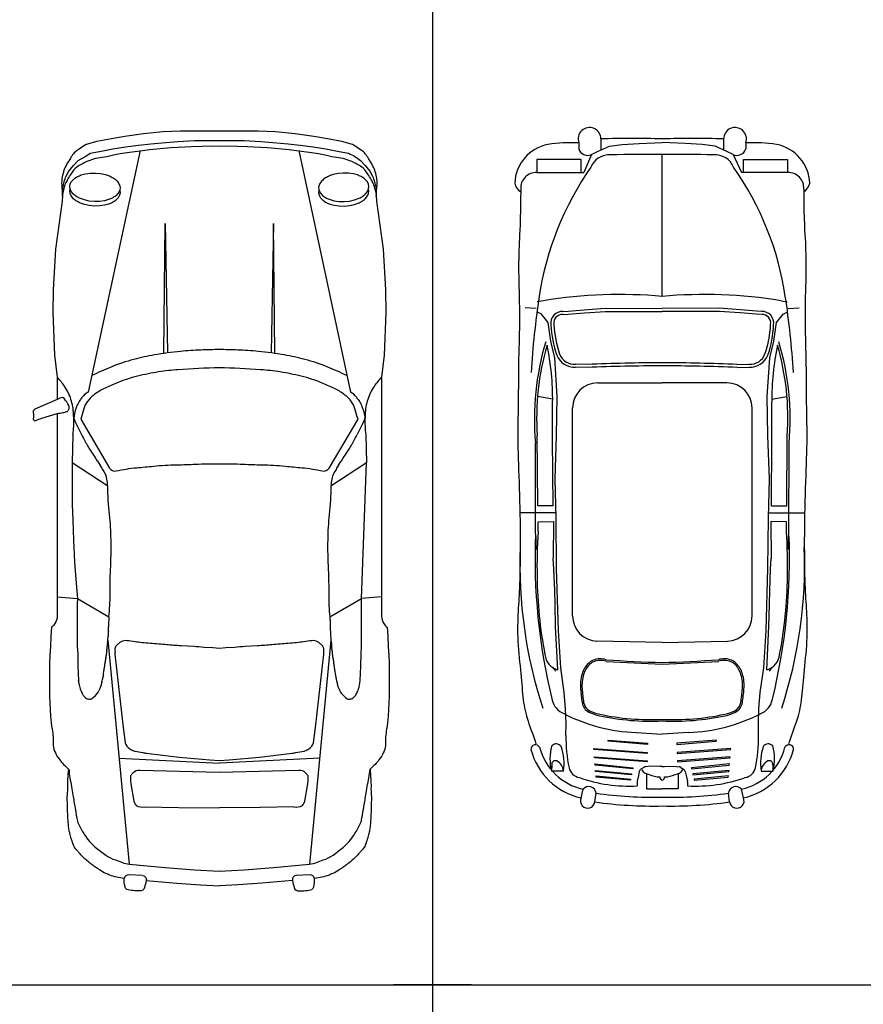
# Model space of a CAD drawing. Units: millimetres. Extents: x -717240 to 235442, y -538921 to 286271.
# Drawn here: x -333216 to -328881, y 12527 to 17584 of the extents above; entities that cross this region are included whole.
import ezdxf

# ---------------------------------------------------------------- set-up
doc = ezdxf.new("R2010")
doc.units = ezdxf.units.MM
doc.layers.get('0').update_dxf_attribs({"color": 1})
doc.layers.add('Aparcamientos', color=1, linetype='Continuous')
doc.layers.add('Vehiculos', color=7, linetype='Continuous')

# ---------------------------------------------------------------- blocks, each defined once
blk = doc.blocks.new('0S12D')
at = {"color": 0, "linetype": 'ByBlock'}
for p, q in [((-0.3675, 2.0601), (-0.6339, 0.8193)), ((0.4479, 2.0601), (0.7142, 0.8193)), ((-0.2445, 1.0196), (-0.2376, 1.6852)), ((-0.2376, 1.6852), (-0.2258, 1.0222)), ((0.3179, 1.6852), (0.3061, 1.0222)), ((0.3248, 1.0196), (0.3179, 1.6852)), ((-0.712, 0.6024), (-0.7153, 0.4566)), ((-0.56, 0.4228), (-0.5527, 0.4116)), ((-0.5527, 0.4116), (-0.5465, 0.3989)), ((0.6331, 0.4116), (0.6268, 0.3989)), ((0.6403, 0.4228), (0.6331, 0.4116)), ((-0.5465, 0.3989), (-0.5416, 0.3875)), ((0.6268, 0.3989), (0.622, 0.3875)), ((-0.7933, -0.2318), (-0.6894, -0.2413)), ((-0.6894, -0.2413), (-0.6909, -0.27)), ((0.6081, -0.3349), (0.7697, -0.2413)), ((0.8737, -0.2318), (0.7697, -0.2413)), ((-0.6909, -0.27), (-0.6909, -0.3404)), ((-0.6909, -0.3404), (-0.6909, -0.4179)), ((-0.6909, -0.4179), (-0.6898, -0.4878)), ((-0.5332, -0.4541), (-0.4233, -1.6043)), ((0.6136, -0.4541), (0.5037, -1.6043)), ((-0.6898, -0.4878), (-0.6877, -0.525)), ((-0.6877, -0.525), (-0.6867, -0.5878)), ((-0.6867, -0.5878), (-0.6846, -0.6252)), ((-0.6846, -0.6252), (-0.6836, -0.6598)), ((-0.4753, -1.0607), (0.0402, -1.0865)), ((0.5556, -1.0607), (0.0402, -1.0865)), ((-0.3431, -1.3107), (-0.1699, -1.3136)), ((-0.1699, -1.3136), (0.0402, -1.3152)), ((0.2503, -1.3136), (0.0402, -1.3152)), ((0.4234, -1.3107), (0.2503, -1.3136)), ((-0.355, -1.6631), (-0.4244, -1.6598)), ((-0.3353, -1.6895), (-0.1777, -1.7035)), ((-0.1777, -1.7035), (-0.0565, -1.7117)), ((-0.0565, -1.7117), (0.0402, -1.7165)), ((0.1369, -1.7117), (0.0402, -1.7165)), ((0.2581, -1.7035), (0.1369, -1.7117)), ((0.4157, -1.6895), (0.2581, -1.7035))]:
    blk.add_line(p, q, dxfattribs=at)
for points in [[(-0.4425, 2.0785), (-0.3746, 2.0877), (-0.3127, 2.0948), (-0.2346, 2.1019), (-0.1727, 2.1069), (-0.0872, 2.112), (-0.0179, 2.112), (0.0402, 2.1119), (0.0983, 2.112), (0.1676, 2.112), (0.2531, 2.1069), (0.315, 2.1019), (0.3931, 2.0948), (0.455, 2.0877), (0.5228, 2.0785), (0.5877, 2.0694), (0.6555, 2.0552), (0.7041, 2.046, -0.076061), (0.766, 2.0085), (0.7896, 1.9841), (0.8132, 1.9536), (0.8265, 1.9282), (0.83, 1.9222), (0.8324, 1.9147), (0.836, 1.9069), (0.8378, 1.8994), (0.8396, 1.8908, 0.024992), (0.8426, 1.8788, -0.055838), (0.8456, 1.8627, -0.037237), (0.8456, 1.8259, 0.010303), (0.8504, 1.8821, 0.069994), (0.8471, 1.9252, 0.094971), (0.8235, 1.9912), (0.8058, 2.0196, 0.128179), (0.769, 2.0623), (0.7557, 2.0714), (0.741, 2.0805), (0.7248, 2.0907), (0.6702, 2.1069), (0.5951, 2.1212), (0.5258, 2.1323), (0.43, 2.1466), (0.3283, 2.1567), (0.2398, 2.16), (0.0402, 2.16), (-0.1594, 2.16), (-0.2479, 2.1567), (-0.3496, 2.1466), (-0.4454, 2.1323), (-0.5147, 2.1212), (-0.5899, 2.1069), (-0.6444, 2.0907), (-0.6606, 2.0805), (-0.6753, 2.0714), (-0.6886, 2.0623, 0.128179), (-0.7255, 2.0196), (-0.7432, 1.9912, 0.094971), (-0.7667, 1.9252, 0.069994), (-0.77, 1.8821, 0.010303), (-0.7652, 1.8259, -0.037237), (-0.7652, 1.8627, -0.055838), (-0.7622, 1.8788, 0.024992), (-0.7592, 1.8908), (-0.7574, 1.8994), (-0.7556, 1.9069), (-0.752, 1.9147), (-0.7496, 1.9222), (-0.7461, 1.9282), (-0.7328, 1.9536), (-0.7093, 1.9841), (-0.6857, 2.0085), (-0.6503, 2.0288), (-0.6238, 2.046), (-0.5751, 2.0552), (-0.5073, 2.0694)], [(-0.5964, 1.9446), (-0.5703, 1.9422), (-0.5447, 1.9367), (-0.5246, 1.9296, -0.035612), (-0.5058, 1.9198, -0.053048), (-0.4863, 1.9047), (-0.4756, 1.8908), (-0.471, 1.8789), (-0.4699, 1.8667), (-0.4726, 1.8539), (-0.4792, 1.8416), (-0.4916, 1.8284, -0.053048), (-0.5097, 1.8165, -0.035612), (-0.5292, 1.8081), (-0.5497, 1.8025), (-0.5756, 1.799), (-0.6018, 1.7984), (-0.6279, 1.8009), (-0.6535, 1.8064), (-0.6735, 1.8134, -0.035612), (-0.6923, 1.8232, -0.053048), (-0.7092, 1.8363), (-0.7208, 1.8506), (-0.7267, 1.8636), (-0.7282, 1.8763), (-0.7257, 1.8889), (-0.7189, 1.9015), (-0.7062, 1.9149, -0.053048), (-0.6885, 1.9266, -0.035612), (-0.669, 1.935), (-0.6485, 1.9406), (-0.6226, 1.9441)], [(0.6767, 1.9446), (0.6506, 1.9422), (0.625, 1.9367), (0.605, 1.9296, 0.035612), (0.5862, 1.9198, 0.053048), (0.5667, 1.9047), (0.5559, 1.8908), (0.5513, 1.8789), (0.5503, 1.8667), (0.553, 1.8539), (0.5596, 1.8416), (0.572, 1.8284, 0.053048), (0.5901, 1.8165, 0.035612), (0.6095, 1.8081), (0.63, 1.8025), (0.656, 1.799), (0.6822, 1.7984), (0.7083, 1.8009), (0.7338, 1.8064), (0.7539, 1.8134, 0.035612), (0.7727, 1.8232, 0.053048), (0.7895, 1.8363), (0.8012, 1.8506), (0.807, 1.8636), (0.8086, 1.8763), (0.8061, 1.8889), (0.7993, 1.9015), (0.7866, 1.9149, 0.053048), (0.7688, 1.9266, 0.035612), (0.7494, 1.935), (0.7289, 1.9406), (0.7029, 1.9441)], [(0.0402, 0.9442, 0.014918), (-0.1714, 0.9346, 0.019606), (-0.2721, 0.923, 0.021498), (-0.3797, 0.9016, 0.041408), (-0.4927, 0.8639, 0.010479), (-0.5549, 0.8357, 0.054559), (-0.6052, 0.8044, 0.068511), (-0.6388, 0.7697, 0.099189), (-0.658, 0.7282, -0.026704), (-0.6724, 0.6803), (-0.5238, 0.4294, 0.323311), (-0.4903, 0.4148, -0.03065), (-0.3846, 0.4311, 0.001086), (-0.2983, 0.4393, -0.019868), (-0.1784, 0.4461, 0.009294), (-0.0826, 0.4495, -0.022865), (0.0402, 0.4505, -0.022865), (0.163, 0.4495, 0.009294), (0.2587, 0.4461, -0.019868), (0.3787, 0.4393, 0.001086), (0.465, 0.4311, -0.03065), (0.5706, 0.4148, 0.323311), (0.6042, 0.4294), (0.7527, 0.6803, -0.026704), (0.7384, 0.7282, 0.099189), (0.7192, 0.7697, 0.068511), (0.6856, 0.8044, 0.054559), (0.6353, 0.8357, 0.010479), (0.5731, 0.8639, 0.041408), (0.4601, 0.9016, 0.021498), (0.3525, 0.923, 0.019606), (0.2518, 0.9346, 0.014918)], [(-0.5243, 0.1914, -0.024218), (-0.5332, 0.3366), (-0.7153, 0.4566), (-0.7158, 0.2417), (-0.7127, 0.1623), (-0.7096, 0.0585), (-0.7037, -0.0536), (-0.6974, -0.1416), (-0.6894, -0.2413), (-0.5277, -0.3349, 0.031825), (-0.5215, -0.2189, -0.014699), (-0.5191, -0.0925, 0.015269), (-0.5163, 0.0611, 0.024289)], [(0.2465, -1.0554), (0.4143, -1.0348, 0.019104), (0.4334, -1.032, -0.009159), (0.4732, -1.0255, 0.031826), (0.4796, -1.0234, 0.052632), (0.5005, -1.0124, 0.171331), (0.5239, -0.9811), (0.5344, -0.904), (0.5766, -0.5258, -0.029797), (0.5766, -0.5017, 0.188975), (0.5715, -0.4858, 0.041781), (0.5588, -0.4727, 0.056578), (0.544, -0.4625, 0.157073), (0.5155, -0.4574, 0.002681), (0.4732, -0.4633, -0.012314), (0.4372, -0.4676, -0.004904), (0.3518, -0.4748, 0.00764), (0.3106, -0.4785, -0.019123), (0.2369, -0.4834), (0.172, -0.4864, -0.025492), (0.1189, -0.4915), (0.0732, -0.4935), (0.0402, -0.4966), (0.0071, -0.4935), (-0.0386, -0.4915, -0.025492), (-0.0916, -0.4864), (-0.1565, -0.4834, -0.019123), (-0.2302, -0.4785, 0.00764), (-0.2714, -0.4748, -0.004904), (-0.3568, -0.4676, -0.012314), (-0.3928, -0.4633, 0.002681), (-0.4351, -0.4574, 0.157073), (-0.4636, -0.4625, 0.056578), (-0.4784, -0.4727, 0.041781), (-0.4911, -0.4858, 0.188975), (-0.4963, -0.5017, -0.029797), (-0.4963, -0.5258), (-0.454, -0.904), (-0.4435, -0.9811, 0.171331), (-0.4201, -1.0124, 0.052632), (-0.3992, -1.0234, 0.031826), (-0.3928, -1.0255, -0.009159), (-0.353, -1.032, 0.019104), (-0.3339, -1.0348), (-0.1661, -1.0554), (-0.0096, -1.0693), (0.0402, -1.0734), (0.09, -1.0693)]]:
    blk.add_lwpolyline(points, format="xyb", close=True, dxfattribs=at)
for points in [[(0.8396, 1.8635), (0.8372, 1.8742, -0.057112), (0.8336, 1.8846, 0.074057), (0.8311, 1.8908, -0.020357), (0.8204, 1.9114, 0.060199), (0.8029, 1.9394, 0.09981), (0.7719, 1.9749, 0.075944), (0.7203, 2.0034), (0.6761, 2.0196), (0.6186, 2.0288), (0.5847, 2.0359), (0.5494, 2.043), (0.5022, 2.0501), (0.4477, 2.0572), (0.399, 2.0643), (0.287, 2.0734), (0.1838, 2.0785), (0.1293, 2.0805), (0.0791, 2.0836), (0.0402, 2.0817), (0.0012, 2.0836), (-0.0489, 2.0805), (-0.1034, 2.0785), (-0.2066, 2.0734), (-0.3186, 2.0643), (-0.3673, 2.0572), (-0.4218, 2.0501), (-0.469, 2.043), (-0.5044, 2.0359), (-0.5383, 2.0288), (-0.5958, 2.0196), (-0.64, 2.0034, 0.075944), (-0.6916, 1.9749, 0.09981), (-0.7225, 1.9394)], [(-0.7225, 1.9394, 0.060199), (-0.74, 1.9114, -0.020357), (-0.7508, 1.8908, 0.074057), (-0.7532, 1.8846, -0.057112), (-0.7568, 1.8742), (-0.7592, 1.8635), (-0.7616, 1.8523), (-0.7634, 1.8437), (-0.7651, 1.8289), (-0.7671, 1.8008), (-0.8021, 1.5544), (-0.813, 1.3453), (-0.815, 1.228), (-0.8066, 1.0101), (-0.7933, 0.8959), (-0.7933, 0.782), (-0.9086, 0.7314, 0.26651), (-0.9161, 0.7152, -0.046048), (-0.9161, 0.6826, 0.585653), (-0.903, 0.6736, -0.041042), (-0.8728, 0.6854), (-0.7933, 0.7093, -0.003206), (-0.7635, 0.7146, 0.023233), (-0.7432, 0.7191, 0.172254), (-0.7382, 0.7225, 0.089292), (-0.7317, 0.736, 0.191515), (-0.7334, 0.7511, 0.050928), (-0.7562, 0.7854, 0.355547), (-0.7652, 0.791, 0.091991), (-0.7933, 0.782)], [(-0.4718, 1.8577), (-0.471, 1.8554), (-0.4699, 1.8432), (-0.4726, 1.8304), (-0.4792, 1.8181), (-0.4916, 1.8049, -0.053048), (-0.5097, 1.7929, -0.035612), (-0.5292, 1.7846), (-0.5497, 1.779), (-0.5756, 1.7755), (-0.6018, 1.7749), (-0.6279, 1.7774), (-0.6535, 1.7829), (-0.6735, 1.7899, -0.035612), (-0.6923, 1.7997, -0.053048), (-0.7092, 1.8128), (-0.7208, 1.8271), (-0.7267, 1.8401), (-0.7282, 1.8528), (-0.7262, 1.8627)], [(0.5522, 1.8577), (0.5513, 1.8554), (0.5503, 1.8432), (0.553, 1.8304), (0.5596, 1.8181), (0.572, 1.8049, 0.053048), (0.5901, 1.7929, 0.035612), (0.6095, 1.7846), (0.63, 1.779), (0.656, 1.7755), (0.6822, 1.7749), (0.7083, 1.7774), (0.7338, 1.7829), (0.7539, 1.7899, 0.035612), (0.7727, 1.7997, 0.053048), (0.7895, 1.8128), (0.8012, 1.8271), (0.807, 1.8401), (0.8086, 1.8528), (0.8066, 1.8627)], [(0.8396, 1.8635), (0.842, 1.8523), (0.8438, 1.8437), (0.8454, 1.8289), (0.8475, 1.8008), (0.8825, 1.5544), (0.8934, 1.3453), (0.8954, 1.228), (0.887, 1.0101), (0.8737, 0.8959, 0.015833), (0.8537, 0.8739, 0.030735), (0.835, 0.8491, 0.067689), (0.8028, 0.7823, 0.069337), (0.7892, 0.7062, 0.000298), (0.7885, 0.6853, -0.01679), (0.7487, 0.6012)], [(0.6955, 0.9044, 0.013324), (0.5968, 0.9479, 0.030992), (0.4793, 0.9876, 0.024048), (0.3742, 1.0107, 0.017481), (0.24, 1.0288, 0.017092), (0.1344, 1.0356, 0.000555), (0.0402, 1.0383, 0.000555), (-0.054, 1.0356, 0.017092), (-0.1596, 1.0288, 0.017481), (-0.2938, 1.0107, 0.024048), (-0.399, 0.9876, 0.030992), (-0.5164, 0.9479, 0.013324), (-0.6151, 0.9044)], [(0.8737, 0.8959), (0.8737, -0.3313, 0.158952), (0.8848, -0.3692, 0.068562), (0.9022, -0.3884), (0.9053, -0.4341), (0.9084, -0.4864), (0.9105, -0.5322), (0.9125, -0.5751), (0.9125, -0.6209), (0.9125, -0.7414), (0.9073, -0.8456, -0.032511), (0.8997, -0.9117, 0.05701), (0.8942, -0.9957, -0.118188), (0.8824, -1.0327, -0.074794), (0.8602, -1.0699, -0.019366), (0.8402, -1.0926, -0.012762), (0.8142, -1.1183)], [(0.7443, 0.7928, 0.029294), (0.7562, 0.7769, -0.097394), (0.77, 0.7517, 0.041228), (0.7794, 0.7289, -0.039917), (0.7885, 0.6853, 0.041416), (0.7924, 0.6024), (0.7956, 0.4566), (0.6136, 0.3366, -0.024218), (0.6047, 0.1914, 0.024289), (0.5967, 0.0611, 0.015269), (0.5995, -0.0925, -0.014699), (0.6019, -0.2189, 0.031825), (0.6081, -0.3349, -0.000324), (0.6092, -0.3606, -0.013538), (0.6095, -0.3854, 0.027693), (0.6106, -0.41, -0.020103), (0.6119, -0.4341, 0.035852), (0.6144, -0.4613, -0.036864), (0.6164, -0.4852, 0.046721), (0.6189, -0.5078, -0.050458), (0.6206, -0.5252, 0.063348), (0.623, -0.5446, -0.041553), (0.6268, -0.567, 0.014238), (0.6293, -0.5882, 0.004738), (0.632, -0.6064, 0.001859), (0.6358, -0.6293, -0.0009), (0.6386, -0.6457, 0.029058), (0.6438, -0.6686, -0.030721), (0.648, -0.6872, 0.078523), (0.6518, -0.6989, -0.025161), (0.659, -0.7151, 0.118417), (0.6667, -0.7261), (0.6878, -0.749), (0.6964, -0.7559, 0.264692), (0.7075, -0.7581, 0.113633), (0.7228, -0.7536, 0.059206), (0.7331, -0.7459, 0.087323), (0.7432, -0.7326, 0.022677), (0.7532, -0.7104, 0.067037), (0.7605, -0.6832, -0.009818), (0.764, -0.6598), (0.765, -0.6252), (0.7671, -0.5878), (0.7681, -0.525), (0.7702, -0.4878), (0.7712, -0.4179), (0.7712, -0.3404), (0.7712, -0.27), (0.7697, -0.2413), (0.7956, 0.4566)], [(-0.7933, 0.7093), (-0.7933, -0.3313, -0.158952), (-0.8045, -0.3692, -0.068562), (-0.8218, -0.3884), (-0.8249, -0.4341), (-0.828, -0.4864), (-0.8301, -0.5322), (-0.8322, -0.5751), (-0.8322, -0.6209), (-0.8322, -0.7414), (-0.827, -0.8456, 0.032511), (-0.8193, -0.9117, -0.05701), (-0.8138, -0.9957, 0.118188), (-0.802, -1.0327, 0.074794), (-0.7799, -1.0699, 0.019366), (-0.7598, -1.0926, 0.012762), (-0.7338, -1.1183)], [(-0.3523, -1.6635, -0.41835), (-0.3353, -1.6895, -0.021212), (-0.3448, -1.7256, -0.388855), (-0.369, -1.7415, -0.080664), (-0.4358, -1.7349, -0.158156), (-0.4446, -1.7209, -0.068495), (-0.4494, -1.6784, -0.055667), (-0.5233, -1.6619, 0.029493), (-0.5428, -1.6526, -0.055911), (-0.5758, -1.6349, 0.000971), (-0.5904, -1.6248, -0.016357), (-0.6087, -1.6114, 0.0165), (-0.6246, -1.5997, -0.063106), (-0.6557, -1.5721, 0.002692), (-0.6631, -1.5651, -0.016731), (-0.6716, -1.5567, -0.001315), (-0.679, -1.5488, -0.020474), (-0.6902, -1.5358, -0.060237), (-0.7037, -1.5189, -0.066468), (-0.7134, -1.4972, 0.010072), (-0.7182, -1.4819, -0.006697), (-0.7234, -1.4659, -0.014302), (-0.7269, -1.4535, -0.015553), (-0.7307, -1.4358, -0.017917), (-0.7342, -1.4122, -0.012643), (-0.7366, -1.3836, -0.001214), (-0.7404, -1.3166, 0.044294), (-0.7404, -1.2863, -0.044294), (-0.7404, -1.2483, 0.027399), (-0.739, -1.2073, -0.023961), (-0.738, -1.1687, -0.002142), (-0.7339, -1.1177, 0.010764), (-0.7198, -1.2065, -0.005676), (-0.7124, -1.2501, 0.003101), (-0.7014, -1.3165, 0.004206), (-0.693, -1.3636, 0.007198), (-0.688, -1.3879, 0.025171), (-0.6676, -1.4293, 0.026671), (-0.6519, -1.4542, 0.084163), (-0.5975, -1.5172, 0.015423), (-0.5439, -1.5587, 0.088732), (-0.4933, -1.5832), (-0.4582, -1.5961, 0.099756), (-0.4233, -1.6043), (-0.2377, -1.6231), (-0.0872, -1.6342), (0.0402, -1.6403), (0.1675, -1.6342), (0.3181, -1.6231), (0.5037, -1.6043, 0.099756), (0.5386, -1.5961), (0.5737, -1.5832, 0.088732), (0.6243, -1.5587, 0.015423), (0.6778, -1.5172, 0.084163), (0.7323, -1.4542, 0.026671), (0.748, -1.4293, 0.025171), (0.7684, -1.3879, 0.007198), (0.7733, -1.3636, 0.004206), (0.7818, -1.3165, 0.003101), (0.7927, -1.2501, -0.005676), (0.8001, -1.2065, 0.010764), (0.8143, -1.1177, -0.002142), (0.8183, -1.1687, -0.023961), (0.8194, -1.2073, 0.027399), (0.8208, -1.2483, -0.044294), (0.8208, -1.2863, 0.044294), (0.8208, -1.3166, -0.001214), (0.817, -1.3836, -0.012643), (0.8145, -1.4122, -0.017917), (0.8111, -1.4358, -0.015553), (0.8073, -1.4535, -0.014302), (0.8038, -1.4659, -0.006697), (0.7986, -1.4819, 0.010072), (0.7937, -1.4972, -0.066468), (0.7841, -1.5189, -0.060237), (0.7705, -1.5358, -0.020474), (0.7594, -1.5488, -0.001315), (0.752, -1.5567, -0.016731), (0.7435, -1.5651, 0.002692), (0.7361, -1.5721, -0.063106), (0.705, -1.5997, 0.0165), (0.6891, -1.6114, -0.016357), (0.6708, -1.6248, 0.000971), (0.6562, -1.6349, -0.055911), (0.6232, -1.6526, 0.029493), (0.6036, -1.6619, -0.055667), (0.5297, -1.6784, 0.358934), (0.5048, -1.6598), (0.4354, -1.6631)], [(0.4819, -1.2717), (0.4935, -1.2033, 0.037582), (0.4965, -1.152, 0.027766), (0.4847, -1.1369, 0.272793), (0.4481, -1.1248), (0.0402, -1.1346), (-0.3678, -1.1248, 0.272793), (-0.4043, -1.1369, 0.027766), (-0.4161, -1.152, 0.037582), (-0.4132, -1.2033), (-0.4016, -1.2717)]]:
    blk.add_lwpolyline(points, format="xyb", dxfattribs=at)
blk.add_lwpolyline([(-0.6161, -0.7559), (-0.6117, -0.7526), (-0.6074, -0.749), (-0.5962, -0.7382), (-0.5863, -0.7261)], dxfattribs=at)
for centre, radius, start, end in [((-1.1307, 0.5684), 0.4702, 40.5275, 44.1558), ((-0.9656, 0.7095), 0.253, 33.4859, 40.5275), ((-0.9841, 0.6973), 0.2751, 17.9964, 33.4859), ((-0.6009, 0.7516), 0.0754, 115.9432, 146.8077), ((0.6813, 0.7516), 0.0754, 33.1923, 64.0568), ((-0.9887, 0.6958), 0.28, 2.131, 17.9964), ((-0.6188, 0.7291), 0.0744, 140.0959, 162.3468), ((-0.8061, 0.8858), 0.1699, 320.0959, 326.8077), ((-0.4311, 0.6502), 0.2793, 163.6276, 172.7711), ((-0.8322, 0.7971), 0.1496, 332.9033, 342.3468), ((-1.2096, 0.6673), 0.5018, 352.5762, 2.0626), ((-18.2181, 0.0547), 17.5213, 2.06264, 2.13096), ((0.5635, 1.235), 1.3853, 203.3787, 207.2263), ((0.5132, 1.2092), 1.3288, 207.2263, 209.0933), ((-0.5069, 0.6416), 0.1614, 209.0933, 214.6808), ((0.5873, 0.6416), 0.1614, 325.3192, 330.9067), ((-0.4328, 1.2092), 1.3288, 330.9067, 332.7737), ((-0.8287, 0.4189), 0.23, 27.8614, 34.6808), ((-1.5263, -0.1024), 1.0986, 31.0996, 34.9133), ((1.6066, -0.1024), 1.0986, 145.0867, 148.9004), ((0.9091, 0.4189), 0.23, 145.3192, 152.1386), ((-0.3526, 0.6056), 0.2721, 211.0996, 216.2314), ((0.433, 0.6056), 0.2721, 323.7686, 328.9004), ((-0.6514, 0.3866), 0.0984, 21.5884, 36.2314), ((0.7318, 0.3866), 0.0984, 143.7686, 158.4116), ((-0.5976, 0.3638), 0.0608, 8.4392, 22.9476), ((-1.1398, 0.2833), 0.609, 5.0177, 8.4392), ((1.2202, 0.2833), 0.609, 171.5608, 174.9823), ((0.678, 0.3638), 0.0608, 157.0524, 171.5608), ((19.3124, -1.1752), 19.8579, 177.57479, 177.6491), ((-0.7513, -0.3884), 0.2222, 354.4063, 0.7515), ((-0.0709, -0.3794), 0.4583, 177.6491, 180.7515), ((-0.7222, -0.4308), 0.1906, 350.7998, 359.013), ((-0.2313, -0.4393), 0.3003, 174.4063, 179.013), ((-0.6583, -0.4836), 0.1222, 348.5447, 359.2446), ((-0.3735, -0.4873), 0.1626, 170.7998, 179.2446), ((-0.4099, -0.5787), 0.1371, 165.6001, 175.1179), ((-0.6174, -0.5254), 0.0772, 345.6001, 0.099), ((-0.4533, -0.5251), 0.0869, 168.5447, 180.099), ((-3.6337, -0.1055), 3.1225, 350.3432, 350.7692), ((-1.5069, -0.4511), 0.9678, 350.7692, 351.8551), ((-0.9204, -0.5351), 0.3753, 351.8551, 355.1179), ((-0.7577, -0.6125), 0.2022, 343.8915, 350.5494), ((4.0181, -1.4075), 4.6393, 170.3432, 170.5494), ((-1.2771, -0.7597), 0.6018, 7.3007, 9.5508), ((-0.5755, -0.6698), 0.1055, 187.3007, 202.6414), ((-0.4139, -0.7792), 0.1768, 152.9707, 158.7359), ((-0.6065, -0.681), 0.0394, 332.9707, 350.93), ((-0.4142, -0.7117), 0.1553, 163.8915, 170.93), ((-0.4234, -0.6108), 0.2686, 201.7563, 206.9526), ((-0.6198, -0.7107), 0.0482, 206.9526, 226.9149), ((-0.6155, -0.706), 0.0546, 226.9149, 240.4682), ((-0.6249, -0.7227), 0.0354, 240.4682, 266.3996), ((-0.6235, -0.7473), 0.0114, 251.3135, 310.6165), ((-0.6053, -0.7048), 0.0286, 311.7225, 338.7359), ((-0.3399, -1.2638), 0.0618, 188.998, 220.6463), ((-0.355, -1.2425), 0.0692, 242.6671, 279.926), ((0.4354, -1.2425), 0.0692, 260.074, 297.3329), ((0.4203, -1.2638), 0.0618, 319.3537, 351.002), ((-0.4256, -1.6842), 0.0245, 87.2489, 166.2281), ((0.437, -1.6848), 0.0218, 101.5186, 192.3266), ((0.8463, -1.5954), 0.4408, 192.3266, 197.1873), ((0.3728, -1.6824), 0.157, 345.7652, 1.4386), ((0.446, -1.7204), 0.0214, 194.1804, 279.1757), ((0.4623, -1.5324), 0.2095, 266.4607, 284.9076), ((0.4992, -1.7144), 0.0266, 309.8164, 345.7652)]:
    blk.add_arc(centre, radius, start, end, dxfattribs=at)

msp = doc.modelspace()

# ---------------------------------------------------------------- linework, layer by layer
at = {"layer": 'Aparcamientos'}
for p, q in [((-331094.93613, 22626.47028), (-331094.93613, 12626.47028)), ((-351094.93613, 12626.47028), (-308594.93613, 12626.47028)), ((-330894.93613, 12626.47028), (-331294.93613, 12626.47028)), ((-330894.93613, 12626.47028), (-331294.93613, 12626.47028)), ((-331094.93613, 12626.47028), (-331094.93613, 7626.47028))]:
    msp.add_line(p, q, dxfattribs=at)
at = {"layer": 'Vehiculos'}
for p, q in [((-330343.02367, 16951.72554), (-330343.02367, 16920.17144)), ((-330229.58318, 16971.56694), (-330229.58318, 16914.72974)), ((-330186.00717, 16934.02152), (-330120.11961, 16943.18806)), ((-330120.11961, 16943.18806), (-330033.17419, 16948.13814)), ((-330033.17419, 16948.13814), (-329952.63145, 16951.60641)), ((-329952.63145, 16951.60641), (-329914.26043, 16952.64909)), ((-329875.8894, 16951.60641), (-329914.26043, 16952.64909)), ((-329795.34666, 16948.13814), (-329875.8894, 16951.60641)), ((-329708.40125, 16943.18806), (-329795.34666, 16948.13814)), ((-329642.51368, 16934.02152), (-329708.40125, 16943.18806)), ((-329598.93768, 16971.56694), (-329598.93768, 16914.72974)), ((-329485.49719, 16951.72554), (-329485.49719, 16920.17144)), ((-330278.35582, 16892.21297), (-330317.99837, 16798.66335)), ((-330278.35582, 16892.21297), (-330246.6926, 16906.77311)), ((-330246.6926, 16906.77311), (-330186.00717, 16934.02152)), ((-329914.26043, 16163.02823), (-329914.26043, 16892.20136)), ((-329581.82825, 16906.77311), (-329642.51368, 16934.02152)), ((-329550.16503, 16892.21297), (-329581.82825, 16906.77311)), ((-329550.16503, 16892.21297), (-329506.82673, 16798.66335)), ((-330558.56061, 16866.69099), (-330558.56061, 16798.66335)), ((-330331.67962, 16866.69099), (-330558.56061, 16866.69099)), ((-330331.67962, 16798.66335), (-330331.67962, 16866.69099)), ((-329496.84124, 16798.66335), (-329496.84124, 16866.69099)), ((-329496.84124, 16866.69099), (-329269.96025, 16866.69099)), ((-329269.96025, 16866.69099), (-329269.96025, 16798.66335)), ((-330558.56061, 16798.66335), (-330317.99837, 16798.66335)), ((-329269.96025, 16798.66335), (-329506.82673, 16798.66335)), ((-330524.57766, 16140.87326), (-330556.21057, 16134.5918)), ((-329303.9432, 16140.87326), (-329272.31028, 16134.5918)), ((-330561.60417, 16100.36745), (-330618.41224, 16104.33848)), ((-330424.50423, 16085.37023), (-330398.33248, 16087.72795)), ((-330398.33248, 16087.72795), (-330315.5209, 16094.19839)), ((-330315.5209, 16094.19839), (-330207.49284, 16101.70545)), ((-330314.44574, 16078.72664), (-330206.41768, 16086.2337)), ((-330207.54961, 16086.19649), (-329914.3172, 16085.12317)), ((-330207.49284, 16101.70545), (-329914.26043, 16100.63213)), ((-329621.02801, 16101.70545), (-329914.26043, 16100.63213)), ((-329620.97125, 16086.19649), (-329914.20366, 16085.12317)), ((-329514.07512, 16078.72664), (-329622.10317, 16086.2337)), ((-329512.99996, 16094.19839), (-329621.02801, 16101.70545)), ((-329430.18837, 16087.72795), (-329512.99996, 16094.19839)), ((-329404.01663, 16085.37023), (-329430.18837, 16087.72795)), ((-329266.91669, 16100.36745), (-329210.10862, 16104.33848)), ((-330535.36897, 16071.29566), (-330555.2745, 16081.90516)), ((-330501.27961, 16029.02431), (-330535.36897, 16071.29566)), ((-330423.11271, 16069.92371), (-330396.94096, 16072.28144)), ((-330397.12437, 16072.26601), (-330314.31279, 16078.73645)), ((-329431.39648, 16072.26601), (-329514.20807, 16078.73645)), ((-329405.40815, 16069.92371), (-329431.5799, 16072.28144)), ((-329327.24124, 16029.02431), (-329293.15188, 16071.29566)), ((-329293.15188, 16071.29566), (-329273.24636, 16081.90516)), ((-330487.33269, 15932.63825), (-330501.27961, 16029.02431)), ((-329341.18816, 15932.63825), (-329327.24124, 16029.02431)), ((-330466.57236, 15847.1402), (-330487.33269, 15932.63825)), ((-329361.9485, 15847.1402), (-329341.18816, 15932.63825)), ((-330454.12486, 15649.53261), (-330466.57236, 15847.1402)), ((-329374.39599, 15649.53261), (-329361.9485, 15847.1402)), ((-330298.48407, 15797.74915), (-330359.94819, 15798.6504)), ((-330298.25668, 15813.25654), (-330359.72081, 15814.1578)), ((-329530.26417, 15813.25654), (-329468.80005, 15814.1578)), ((-329530.03679, 15797.74915), (-329468.57266, 15798.6504)), ((-330246.9052, 15718.31201), (-329914.26043, 15718.31201)), ((-329581.61565, 15718.31201), (-329914.26043, 15718.31201)), ((-330477.26188, 15634.75452), (-330555.1454, 15649.21267)), ((-330457.49727, 15447.84352), (-330454.12486, 15649.53261)), ((-329371.02359, 15447.84352), (-329374.39599, 15649.53261)), ((-329351.25898, 15634.75452), (-329273.37545, 15649.21267)), ((-330477.3812, 15428.96164), (-330477.3812, 15620.40355)), ((-330375.4146, 14521.41893), (-330375.4146, 15589.80261)), ((-329453.10625, 14521.41893), (-329453.10625, 15589.80261)), ((-329351.13966, 15428.96164), (-329351.13966, 15620.40355)), ((-330554.02404, 15086.75922), (-330556.41913, 15448.10583)), ((-330474.98611, 15086.75922), (-330477.3812, 15428.96164)), ((-330464.71398, 15223.96629), (-330457.49727, 15447.84352)), ((-329363.80688, 15223.96629), (-329371.02359, 15447.84352)), ((-329353.53474, 15086.75922), (-329351.13966, 15428.96164)), ((-329274.49682, 15086.75922), (-329272.10173, 15448.10583)), ((-330565.44377, 14943.9788), (-330565.99948, 15409.81744)), ((-329263.07708, 14943.9788), (-329262.52137, 15409.81744)), ((-330460.16886, 15026.38762), (-330464.71398, 15223.96629)), ((-329368.35199, 15026.38762), (-329363.80688, 15223.96629)), ((-330474.98611, 15086.75922), (-330554.02404, 15086.75922)), ((-329353.53474, 15086.75922), (-329274.49682, 15086.75922)), ((-330460.73312, 15050.91626), (-330645.56379, 15050.91626)), ((-330457.36173, 14765.21915), (-330460.16886, 15026.38762)), ((-329371.15912, 14765.21915), (-329368.35199, 15026.38762)), ((-329367.78774, 15050.91626), (-329182.95707, 15050.91626)), ((-330552.26876, 15005.76785), (-330472.44791, 15007.62503)), ((-330552.00325, 14954.72495), (-330552.26876, 15005.76785)), ((-330472.44791, 15007.62503), (-330473.96675, 14818.09874)), ((-329356.07295, 15007.62503), (-329354.55411, 14818.09874)), ((-329276.25209, 15005.76785), (-329356.07295, 15007.62503)), ((-329276.5176, 14954.72495), (-329276.25209, 15005.76785)), ((-330562.36862, 14863.44376), (-330562.12344, 14930.4258)), ((-329266.15224, 14863.44376), (-329266.39741, 14930.4258)), ((-330470.542, 14762.63324), (-330473.96675, 14818.09874)), ((-329357.97885, 14762.63324), (-329354.55411, 14818.09874)), ((-330466.79797, 14654.61895), (-330470.542, 14762.63324)), ((-330447.99189, 14446.45144), (-330457.36173, 14765.21915)), ((-329380.52897, 14446.45144), (-329371.15912, 14765.21915)), ((-329361.72288, 14654.61895), (-329357.97885, 14762.63324)), ((-330464.43382, 14580.85381), (-330466.79797, 14654.61895)), ((-329364.08704, 14580.85381), (-329361.72288, 14654.61895)), ((-330462.21429, 14467.57678), (-330464.43382, 14580.85381)), ((-329366.30657, 14467.57678), (-329364.08704, 14580.85381)), ((-330451.36292, 14245.13866), (-330462.21429, 14467.57678)), ((-329377.15794, 14245.13866), (-329366.30657, 14467.57678)), ((-330435.5196, 14255.61731), (-330447.99189, 14446.45144)), ((-329393.00126, 14255.61731), (-329380.52897, 14446.45144)), ((-329914.26043, 14385.85817), (-330249.61766, 14392.93816)), ((-329914.26043, 14385.85817), (-329578.90319, 14392.93816)), ((-330477.65596, 14258.4057), (-330463.05312, 14238.40789)), ((-330417.54903, 14127.60659), (-330435.5196, 14255.61731)), ((-329410.97182, 14127.60659), (-329393.00126, 14255.61731)), ((-329350.8649, 14258.4057), (-329365.46774, 14238.40789)), ((-330411.13001, 14044.38978), (-330417.54903, 14127.60659)), ((-329417.39085, 14044.38978), (-329410.97182, 14127.60659)), ((-330408.71995, 13969.52465), (-330411.13001, 14044.38978)), ((-329419.80091, 13969.52465), (-329417.39085, 14044.38978)), ((-330408.94722, 13907.43455), (-330408.71995, 13969.52465)), ((-329419.57364, 13907.43455), (-329419.80091, 13969.52465)), ((-330048.61975, 13922.80108), (-329914.26043, 13914.22233)), ((-329779.90111, 13922.80108), (-329914.26043, 13914.22233)), ((-330191.83812, 13879.11119), (-330192.90113, 13884.42145)), ((-330192.90113, 13884.42145), (-329989.93804, 13867.42863)), ((-329989.93804, 13862.11838), (-330191.83812, 13879.11119)), ((-329989.93804, 13867.42863), (-329989.93804, 13862.11838)), ((-329635.61973, 13884.42145), (-329838.58281, 13867.42863)), ((-329838.58281, 13862.11838), (-329636.68273, 13879.11119)), ((-329838.58281, 13867.42863), (-329838.58281, 13862.11838)), ((-329636.68273, 13879.11119), (-329635.61973, 13884.42145)), ((-330265.18566, 13835.56711), (-330266.24867, 13840.87736)), ((-330266.24867, 13840.87736), (-329991.00105, 13820.6984)), ((-329991.00105, 13815.38815), (-330265.18566, 13835.56711)), ((-329991.00105, 13820.6984), (-329991.00105, 13815.38815)), ((-329562.27219, 13840.87736), (-329837.5198, 13820.6984)), ((-329837.5198, 13815.38815), (-329563.33519, 13835.56711)), ((-329837.5198, 13820.6984), (-329837.5198, 13815.38815)), ((-329563.33519, 13835.56711), (-329562.27219, 13840.87736)), ((-330482.39868, 13757.20003), (-330482.92063, 13725.24433)), ((-330261.99664, 13793.08508), (-330263.05965, 13798.39533)), ((-330263.05965, 13798.39533), (-329992.06406, 13778.21637)), ((-329992.06406, 13772.90612), (-330261.99664, 13793.08508)), ((-330258.80761, 13755.9133), (-330259.87062, 13761.22356)), ((-330259.87062, 13761.22356), (-330065.34019, 13742.10664)), ((-329992.06406, 13778.21637), (-329992.06406, 13772.90612)), ((-329565.46121, 13798.39533), (-329836.4568, 13778.21637)), ((-329836.4568, 13772.90612), (-329566.52422, 13793.08508)), ((-329836.4568, 13778.21637), (-329836.4568, 13772.90612)), ((-329568.65023, 13761.22356), (-329763.18067, 13742.10664)), ((-329569.71324, 13755.9133), (-329568.65023, 13761.22356)), ((-329566.52422, 13793.08508), (-329565.46121, 13798.39533)), ((-329346.12218, 13757.20003), (-329345.60022, 13725.24433)), ((-330421.83324, 13725.24433), (-330482.92063, 13725.24433)), ((-330065.34019, 13736.79639), (-330258.80761, 13755.9133)), ((-330256.6816, 13722.98973), (-330257.74461, 13728.29998)), ((-330257.74461, 13728.29998), (-330071.71824, 13711.30717)), ((-330071.71824, 13705.99692), (-330256.6816, 13722.98973)), ((-330071.71824, 13711.30717), (-330071.71824, 13705.99692)), ((-330065.34019, 13742.10664), (-330065.34019, 13736.79639)), ((-330032.15006, 13722.09007), (-330037.15321, 13702.11439)), ((-330009.58628, 13743.86984), (-330023.94571, 13733.93964)), ((-329973.75652, 13750.42615), (-330000.29912, 13747.3648)), ((-329995.52912, 13711.42189), (-329995.52912, 13634.22722)), ((-329926.35191, 13747.61847), (-329973.75652, 13750.42615)), ((-329914.26043, 13747.94541), (-329926.35191, 13747.61847)), ((-329914.26043, 13747.94541), (-329902.16895, 13747.61847)), ((-329902.16895, 13747.61847), (-329854.76434, 13750.42615)), ((-329854.76434, 13750.42615), (-329828.22174, 13747.3648)), ((-329832.99173, 13711.42189), (-329832.99173, 13634.22722)), ((-329818.93458, 13743.86984), (-329804.57514, 13733.93964)), ((-329796.37079, 13722.09007), (-329791.36765, 13702.11439)), ((-329763.18067, 13736.79639), (-329569.71324, 13755.9133)), ((-329763.18067, 13742.10664), (-329763.18067, 13736.79639)), ((-329570.77625, 13728.29998), (-329756.80262, 13711.30717)), ((-329756.80262, 13705.99692), (-329571.83926, 13722.98973)), ((-329756.80262, 13711.30717), (-329756.80262, 13705.99692)), ((-329571.83926, 13722.98973), (-329570.77625, 13728.29998)), ((-329406.68761, 13725.24433), (-329345.60022, 13725.24433)), ((-330253.49258, 13694.31436), (-330254.55558, 13699.62461)), ((-330254.55558, 13699.62461), (-330078.09628, 13682.6318)), ((-330078.09628, 13677.32155), (-330253.49258, 13694.31436)), ((-330078.09628, 13682.6318), (-330078.09628, 13677.32155)), ((-330043.67356, 13668.48004), (-330043.74544, 13648.8425)), ((-330037.15321, 13702.11439), (-330043.25243, 13672.53437)), ((-329791.36765, 13702.11439), (-329785.26843, 13672.53437)), ((-329784.84729, 13668.48004), (-329784.77541, 13648.8425)), ((-329573.96527, 13699.62461), (-329750.42457, 13682.6318)), ((-329750.42457, 13677.32155), (-329575.02828, 13694.31436)), ((-329750.42457, 13682.6318), (-329750.42457, 13677.32155)), ((-329575.02828, 13694.31436), (-329573.96527, 13699.62461)), ((-330331.17977, 13586.99696), (-330321.19027, 13631.44379)), ((-330260.52044, 13566.50099), (-330254.13247, 13611.60647)), ((-329995.52912, 13634.22722), (-329914.26043, 13634.22722)), ((-329832.99173, 13634.22722), (-329914.26043, 13634.22722)), ((-329568.00042, 13566.50099), (-329574.38838, 13611.60647)), ((-329497.34109, 13586.99696), (-329507.33059, 13631.44379))]:
    msp.add_line(p, q, dxfattribs=at)
for points in [[(-330641.39182, 16714.41889), (-330641.81, 16654.52316), (-330642.53697, 16605.03879), (-330643.50198, 16564.41617), (-330644.63425, 16531.10573), (-330645.86303, 16503.55787), (-330647.11755, 16480.223), (-330648.32704, 16459.55152), (-330649.42074, 16439.99385), (-330650.34007, 16420.24934), (-330651.07525, 16400.01319), (-330651.6287, 16379.22955), (-330652.00281, 16357.84258), (-330652.2, 16335.79642), (-330652.22267, 16313.03522), (-330652.07325, 16289.50313), (-330651.75413, 16265.14431), (-330651.27641, 16239.93956), (-330650.68593, 16214.01632), (-330650.03721, 16187.5387), (-330649.38478, 16160.67079), (-330648.78315, 16133.57669), (-330648.28685, 16106.42051), (-330647.95041, 16079.36634), (-330647.82833, 16052.57827), (-330647.95758, 16026.17038), (-330648.30477, 16000.05654), (-330648.81896, 15974.1006), (-330649.4492, 15948.1664), (-330650.14453, 15922.11778), (-330650.85401, 15895.81858), (-330651.52669, 15869.13265), (-330652.11161, 15841.92383), (-330652.57123, 15814.10918), (-330652.92161, 15785.81859), (-330653.19222, 15757.23519), (-330653.41252, 15728.5421), (-330653.61196, 15699.92243), (-330653.82003, 15671.55929), (-330654.06617, 15643.63581), (-330654.37985, 15616.33511), (-330654.77803, 15589.77888), (-330655.22759, 15563.84316), (-330655.68291, 15538.34256), (-330656.09836, 15513.09171), (-330656.42831, 15487.90523), (-330656.62715, 15462.59774), (-330656.64925, 15436.98384), (-330656.44897, 15410.87816), (-330655.99579, 15384.12442), (-330655.31949, 15356.68265), (-330654.46494, 15328.542), (-330653.47701, 15299.6916), (-330652.40059, 15270.12061), (-330651.28054, 15239.81815), (-330650.16174, 15208.77337), (-330649.08906, 15176.97541), (-330648.10089, 15144.44559), (-330647.20965, 15111.33403), (-330646.42131, 15077.82301), (-330645.7418, 15044.09485), (-330645.17708, 15010.33182), (-330644.73309, 14976.71623), (-330644.41577, 14943.43037), (-330644.23109, 14910.65654), (-330644.18303, 14878.57263), (-330644.26784, 14847.33883), (-330644.47979, 14817.11095), (-330644.81316, 14788.04478), (-330645.26225, 14760.29611), (-330645.82134, 14734.02074), (-330646.48472, 14709.37446), (-330647.24666, 14686.51307), (-330648.09894, 14665.51101), (-330649.02323, 14646.11735), (-330649.99872, 14627.9998), (-330651.00455, 14610.82607), (-330652.01991, 14594.26388), (-330653.02396, 14577.98093), (-330653.99586, 14561.64496), (-330654.91479, 14544.92365), (-330655.75623, 14527.54978), (-330656.48103, 14509.5162), (-330657.04633, 14490.88082), (-330657.4093, 14471.70156), (-330657.52709, 14452.03631), (-330657.35687, 14431.94298), (-330656.8558, 14411.47949), (-330655.98103, 14390.70373), (-330654.71026, 14369.68349), (-330653.10338, 14348.52605), (-330651.2408, 14327.34857), (-330649.20294, 14306.26819), (-330647.07022, 14285.40208), (-330644.92306, 14264.8674), (-330642.84187, 14244.78129), (-330640.90707, 14225.26091), (-330639.17615, 14206.39994), (-330637.6148, 14188.19814), (-330636.16578, 14170.63177), (-330634.77185, 14153.67709), (-330633.37576, 14137.3104), (-330631.92029, 14121.50795), (-330630.34817, 14106.24601), (-330628.60218, 14091.50087), (-330626.63009, 14077.23441), (-330624.39972, 14063.35103), (-330621.88392, 14049.74075), (-330619.05552, 14036.29359), (-330615.88736, 14022.89958), (-330612.35229, 14009.44873), (-330608.42315, 13995.83108), (-330604.07278, 13981.93663), (-330599.29851, 13967.68882), (-330594.1957, 13953.14471), (-330588.88416, 13938.39478), (-330583.48375, 13923.52951), (-330578.11431, 13908.63935), (-330572.89565, 13893.8148), (-330567.94764, 13879.14631), (-330563.39009, 13864.72437)], [(-329187.12903, 16714.41889), (-329186.71086, 16654.52316), (-329185.98389, 16605.03879), (-329185.01888, 16564.41617), (-329183.8866, 16531.10573), (-329182.65782, 16503.55787), (-329181.40331, 16480.223), (-329180.19382, 16459.55152), (-329179.10012, 16439.99385), (-329178.18079, 16420.24934), (-329177.4456, 16400.01319), (-329176.89216, 16379.22955), (-329176.51805, 16357.84258), (-329176.32086, 16335.79642), (-329176.29818, 16313.03522), (-329176.44761, 16289.50313), (-329176.76672, 16265.14431), (-329177.24444, 16239.93956), (-329177.83492, 16214.01632), (-329178.48364, 16187.5387), (-329179.13607, 16160.67079), (-329179.7377, 16133.57669), (-329180.234, 16106.42051), (-329180.57045, 16079.36634), (-329180.69252, 16052.57827), (-329180.56328, 16026.17038), (-329180.21608, 16000.05654), (-329179.7019, 15974.1006), (-329179.07166, 15948.1664), (-329178.37633, 15922.11778), (-329177.66685, 15895.81858), (-329176.99417, 15869.13265), (-329176.40925, 15841.92383), (-329175.94962, 15814.10918), (-329175.59924, 15785.81859), (-329175.32863, 15757.23519), (-329175.10834, 15728.5421), (-329174.90889, 15699.92243), (-329174.70083, 15671.55929), (-329174.45469, 15643.63581), (-329174.141, 15616.33511), (-329173.74282, 15589.77888), (-329173.29326, 15563.84316), (-329172.83795, 15538.34256), (-329172.4225, 15513.09171), (-329172.09254, 15487.90523), (-329171.8937, 15462.59774), (-329171.87161, 15436.98384), (-329172.07188, 15410.87816), (-329172.52507, 15384.12442), (-329173.20137, 15356.68265), (-329174.05592, 15328.542), (-329175.04384, 15299.6916), (-329176.12026, 15270.12061), (-329177.24031, 15239.81815), (-329178.35911, 15208.77337), (-329179.4318, 15176.97541), (-329180.41997, 15144.44559), (-329181.3112, 15111.33403), (-329182.09955, 15077.82301), (-329182.77905, 15044.09485), (-329183.34378, 15010.33182), (-329183.78777, 14976.71623), (-329184.10508, 14943.43037), (-329184.28977, 14910.65654), (-329184.33782, 14878.57263), (-329184.25302, 14847.33883), (-329184.04107, 14817.11095), (-329183.70769, 14788.04478), (-329183.2586, 14760.29611), (-329182.69951, 14734.02074), (-329182.03614, 14709.37446), (-329181.2742, 14686.51307), (-329180.42192, 14665.51101), (-329179.49762, 14646.11735), (-329178.52214, 14627.9998), (-329177.5163, 14610.82607), (-329176.50094, 14594.26388), (-329175.4969, 14577.98093), (-329174.52499, 14561.64496), (-329173.60607, 14544.92365), (-329172.76462, 14527.54978), (-329172.03983, 14509.5162), (-329171.47453, 14490.88082), (-329171.11156, 14471.70156), (-329170.99376, 14452.03631), (-329171.16398, 14431.94298), (-329171.66506, 14411.47949), (-329172.53983, 14390.70373), (-329173.81059, 14369.68349), (-329175.41747, 14348.52605), (-329177.28005, 14327.34857), (-329179.31791, 14306.26819), (-329181.45064, 14285.40208), (-329183.5978, 14264.8674), (-329185.67899, 14244.78129), (-329187.61378, 14225.26091), (-329189.3447, 14206.39994), (-329190.90606, 14188.19814), (-329192.35508, 14170.63177), (-329193.74901, 14153.67709), (-329195.14509, 14137.3104), (-329196.60057, 14121.50795), (-329198.17268, 14106.24601), (-329199.91867, 14091.50087), (-329201.89076, 14077.23441), (-329204.12113, 14063.35103), (-329206.63694, 14049.74075), (-329209.46534, 14036.29359), (-329212.63349, 14022.89958), (-329216.16856, 14009.44873), (-329220.0977, 13995.83108), (-329224.44808, 13981.93663), (-329229.22234, 13967.68882), (-329234.32516, 13953.14471), (-329239.63669, 13938.39478), (-329245.0371, 13923.52951), (-329250.40655, 13908.63935), (-329255.6252, 13893.8148), (-329260.57322, 13879.14631), (-329265.13076, 13864.72437)]]:
    msp.add_lwpolyline(points, dxfattribs=at)
for centre, radius, start, end in [((-330288.07655, 16971.78386), 58.49378, 359.7875189, 200.05449326), ((-329540.4443, 16971.78386), 58.49378, 339.94550674, 180.2124811), ((-330462.17054, 16737.02876), 209.97471, 100.89015019, 177.87675808), ((-330374.2198, 16047.02764), 905.2356, 88.02508773, 98.10458673), ((-330072.18449, 12603.17188), 4371.22977, 87.93645479, 92.06354521), ((-329756.33636, 12603.17188), 4371.22977, 87.93645479, 92.06354521), ((-329454.30105, 16047.02764), 905.2356, 81.89541327, 91.97491227), ((-329366.35031, 16737.02876), 209.97471, 2.12324192, 79.10984981), ((-330298.72839, 16933.85879), 46.36179, 197.17127619, 296.06725228), ((-329976.91539, 10412.56945), 6479.93482, 89.445994307, 91.783014058), ((-329851.60547, 10412.56945), 6479.93482, 88.216985942, 90.554005693), ((-329529.79247, 16933.85879), 46.36179, 243.93274772, 342.82872381), ((-330187.51099, 16789.10929), 100.65859, 84.88396576, 158.27792136), ((-329641.00987, 16789.10929), 100.65859, 21.72207864, 95.11603424), ((-330562.64083, 16719.83205), 78.93682, 87.03707816, 183.9321927), ((-329004.52711, 15930.49114), 1559.49544, 144.937968, 171.43345911), ((-330823.99375, 15930.49114), 1559.49544, 8.56654089, 35.062032), ((-329265.88003, 16719.83205), 78.93682, 356.0678073, 92.96292184), ((-330605.32837, 16757.67923), 67.90374, 190.92647705, 237.82154278), ((-329223.19249, 16757.67923), 67.90374, 302.17845722, 349.07352295), ((-325991.09442, 15476.55214), 4606.92669, 171.43345911, 176.32762181), ((-330130.91847, 13713.96836), 2458.62461, 84.90782954, 99.21348882), ((-329697.60238, 13713.96836), 2458.62461, 80.78651118, 95.09217046), ((-333837.42643, 15476.55214), 4606.92669, 3.67237819, 8.56654089), ((-330427.79278, 16026.06101), 59.40032, 86.826337, 189.04381119), ((-329400.72807, 16026.06101), 59.40032, 350.95618881, 93.173663), ((-330427.79278, 16026.06101), 43.89125, 86.826337, 189.04381119), ((-330427.79278, 16026.06101), 43.89125, 86.826337, 189.04381119), ((-329400.72807, 16026.06101), 43.89125, 350.95618881, 93.173663), ((-329400.72807, 16026.06101), 43.89125, 350.95618881, 93.173663), ((-329936.45061, 16042.08508), 550.58845, 182.64008997, 199.16156996), ((-329936.45061, 16042.08508), 535.07938, 182.64008997, 199.16156996), ((-329892.07024, 16042.08508), 535.07938, 340.83843004, 357.35991003), ((-329892.07024, 16042.08508), 550.58845, 340.83843004, 357.35991003), ((-329186.32028, 15532.13786), 1385.09096, 163.34554417, 185.06651595), ((-329239.93949, 15540.32526), 1319.70567, 163.62626618, 184.00702505), ((-331790.72803, 15638.4996), 1313.47149, 359.2105956, 12.03419778), ((-328037.79283, 15638.4996), 1313.47149, 167.96580222, 180.7894044), ((-330588.58137, 15540.32526), 1319.70567, 355.99297495, 16.37373382), ((-330642.20057, 15532.13786), 1385.09096, 354.93348405, 16.65445583), ((-330363.66677, 15898.65771), 100.07642, 201.87947051, 272.12945167), ((-330363.66677, 15898.65771), 84.56735, 201.87947051, 272.12945167), ((-329464.85409, 15898.65771), 100.07642, 267.87054833, 338.12052949), ((-329464.85409, 15898.65771), 84.56735, 267.87054833, 338.12052949), ((-329881.99502, 5976.86846), 9845.21713, 90.188070187, 92.428374315), ((-329881.99502, 5976.86846), 9829.70806, 90.188070187, 92.428374315), ((-329946.52584, 5976.86846), 9829.70806, 87.571625685, 89.811929813), ((-329946.52584, 5976.86846), 9845.21713, 87.571625685, 89.811929813), ((-330246.9052, 15589.80261), 128.5094, 90, 180), ((-329581.61565, 15589.80261), 128.5094, 0, 90), ((-327544.83309, 14816.62718), 3023.29412, 177.58578902, 193.91341169), ((-327956.9834, 14778.75681), 2600.9792, 176.12071531, 181.21329054), ((-332283.68776, 14816.62718), 3023.29412, 346.08658831, 2.41421098), ((-331871.53745, 14778.75681), 2600.9792, 358.78670946, 3.87928469), ((-328278.60579, 14785.59648), 2367.27643, 177.83517407, 198.1560283), ((-331549.91507, 14785.59648), 2367.27643, 341.8439717, 2.16482593), ((-328360.21604, 14742.82509), 2197.2468, 180.49916363, 191.00482824), ((-331468.30481, 14742.82509), 2197.2468, 348.99517176, 359.50083637), ((-330246.9052, 14521.41893), 128.5094, 180, 268.7905634), ((-329581.61565, 14521.41893), 128.5094, 271.2094366, 0), ((-330429.35561, 14330.31712), 87.97551, 184.51682424, 255.51345661), ((-329399.16524, 14330.31712), 87.97551, 284.48654339, 355.48317576), ((-330204.07542, 14187.30357), 127.46148, 134.78533493, 163.25210193), ((-330204.07542, 14187.30357), 119.39717, 134.78533493, 163.25210193), ((-330240.73387, 14224.23774), 75.42327, 112.55814322, 134.78533493), ((-330240.73387, 14224.23774), 67.35896, 112.55814322, 134.78533493), ((-330232.42148, 14204.22731), 97.09152, 72.01990568, 112.55814322), ((-330232.42148, 14204.22731), 89.02721, 72.01990568, 112.55814322), ((-329699.41743, 21664.44308), 7393.0822, 266.094252748, 268.33293107), ((-329699.41743, 21664.44308), 7385.01789, 266.094252748, 268.33293107), ((-330129.10342, 21664.44308), 7385.01789, 271.66706893, 273.905747252), ((-330129.10342, 21664.44308), 7393.0822, 271.66706893, 273.905747252), ((-329596.09937, 14204.22731), 97.09152, 67.44185678, 107.98009432), ((-329596.09937, 14204.22731), 89.02721, 67.44185678, 107.98009432), ((-329587.78698, 14224.23774), 67.35896, 45.21466507, 67.44185678), ((-329587.78698, 14224.23774), 75.42327, 45.21466507, 67.44185678), ((-329624.44543, 14187.30357), 119.39717, 16.74789807, 45.21466507), ((-329624.44543, 14187.30357), 127.46148, 16.74789807, 45.21466507), ((-330126.66071, 14164.00748), 208.30544, 163.25210193, 184.92748279), ((-330126.66071, 14164.00748), 200.24113, 163.25210193, 184.92748279), ((-329701.86015, 14164.00748), 200.24113, 355.07251721, 16.74789807), ((-329701.86015, 14164.00748), 208.30544, 355.07251721, 16.74789807), ((-329124.18051, 14250.43476), 1214.50434, 184.92748279, 188.2454546), ((-329124.18051, 14250.43476), 1206.44003, 184.92748279, 188.2454546), ((-330704.34034, 14250.43476), 1206.44003, 351.7545454, 355.07251721), ((-330704.34034, 14250.43476), 1214.50434, 351.7545454, 355.07251721), ((-330382.06333, 14112.13114), 99.9206, 192.99628136, 247.50940469), ((-330262.42071, 14085.48998), 64.37498, 188.2454546, 243.46755831), ((-330262.42071, 14085.48998), 56.31067, 188.2454546, 243.46755831), ((-329566.10014, 14085.48998), 56.31067, 296.53244169, 351.7545454), ((-329566.10014, 14085.48998), 64.37498, 296.53244169, 351.7545454), ((-329446.45752, 14112.13114), 99.9206, 292.49059531, 347.00371864), ((-330016.05988, 14808.02401), 885.82153, 242.84950775, 267.89352197), ((-330190.41906, 14229.69842), 225.55908, 243.46755831, 257.97711034), ((-330190.41906, 14229.69842), 217.49476, 243.46755831, 257.97711034), ((-329970.52301, 15262.19954), 1281.21661, 257.97711034, 272.51686211), ((-329970.52301, 15262.19954), 1273.1523, 257.97711034, 272.51686211), ((-329857.99784, 15262.19954), 1281.21661, 267.48313789, 282.02288966), ((-329857.99784, 15262.19954), 1273.1523, 267.48313789, 282.02288966), ((-329812.46098, 14808.02401), 885.82153, 272.10647803, 297.15049225), ((-329638.1018, 14229.69842), 217.49476, 282.02288966, 296.53244169), ((-329638.1018, 14229.69842), 225.55908, 282.02288966, 296.53244169), ((-330565.62843, 13836.89897), 23.17643, 25.4238672, 184.13944686), ((-330459.13352, 13834.10816), 30.52594, 33.0095202, 139.65357255), ((-329692.69386, 13891.76041), 716.42484, 178.74636708, 192.04746109), ((-330135.82699, 13891.76041), 716.42484, 347.95253891, 1.25363292), ((-329369.38733, 13834.10816), 30.52594, 40.34642745, 146.9904798), ((-329262.89242, 13836.89897), 23.17643, 355.86055314, 154.5761328), ((-330255.6348, 13923.12328), 344.51116, 194.78165703, 257.33315768), ((-330255.6348, 13923.12328), 298.95558, 194.78165703, 257.33315768), ((-330251.3821, 13788.61911), 240.05511, 164.22740463, 195.30759786), ((-330681.67596, 13764.30735), 262.76255, 351.45055643, 19.2038884), ((-329572.88605, 13923.12328), 298.95558, 282.66684232, 345.21834297), ((-329572.88605, 13923.12328), 344.51116, 282.66684232, 345.21834297), ((-329146.84489, 13764.30735), 262.76255, 160.7961116, 188.54944357), ((-329577.13876, 13788.61911), 240.05511, 344.69240214, 15.77259537), ((-330463.34636, 13759.05543), 19.14245, 68.71614381, 185.56217923), ((-330484.94483, 13720.39769), 63.29742, 4.39139141, 63.19230818), ((-329343.57602, 13720.39769), 63.29742, 116.80769182, 175.60860859), ((-329365.1745, 13759.05543), 19.14245, 354.43782077, 111.28385619), ((-330330.14094, 13755.71487), 64.62183, 192.04746109, 260.93411583), ((-330012.31579, 13717.12235), 20.44692, 124.66560827, 165.93886091), ((-329973.74052, 13764.2403), 57.13604, 216.32020651, 263.01730298), ((-329997.95636, 13727.05254), 20.44692, 96.5792545, 124.66560827), ((-329924.9796, 13826.50849), 131.37584, 244.91089641, 269.40563051), ((-329903.54126, 13826.50849), 131.37584, 270.59436949, 295.08910359), ((-329854.78033, 13764.2403), 57.13604, 276.98269702, 323.67979349), ((-329830.56449, 13727.05254), 20.44692, 55.33439173, 83.4207455), ((-329816.20506, 13717.12235), 20.44692, 14.06113909, 55.33439173), ((-329498.37992, 13755.71487), 64.62183, 279.06588417, 347.95253891), ((-330087.01632, 14393.72589), 746.13915, 250.15416946, 273.32462126), ((-330023.22679, 13668.4052), 20.44692, 168.34923606, 179.79027993), ((-329911.73776, 13693.09966), 14.74646, 172.04804222, 260.15001525), ((-329916.78309, 13693.09966), 14.74646, 279.84998475, 7.95195778), ((-329805.29407, 13668.4052), 20.44692, 0.20972007, 11.65076394), ((-329741.50454, 14393.72589), 746.13915, 266.67537874, 289.84583054), ((-330292.07389, 13606.60909), 38.26912, 7.50340864, 139.53760212), ((-329957.88162, 15703.43525), 2112.70259, 261.93921228, 271.15810068), ((-329870.63924, 15703.43525), 2112.70259, 268.84189932, 278.06078772), ((-329536.44696, 13606.60909), 38.26912, 40.46239788, 172.49659136), ((-330297.41709, 13571.34683), 37.2135, 155.13069899, 352.51784606), ((-329957.88162, 15703.43525), 2158.25816, 261.93921228, 271.15810068), ((-329870.63924, 15703.43525), 2158.25816, 268.84189932, 278.06078772), ((-329531.10377, 13571.34683), 37.2135, 187.48215394, 24.86930101)]:
    msp.add_arc(centre, radius, start, end, dxfattribs=at)

# ---------------------------------------------------------------- block references
at = {"layer": 'Vehiculos', "xscale": 1000, "yscale": 1000, "zscale": 1000}
msp.add_blockref('0S12D', (-332230.13328, 14851.85644), dxfattribs=at)

doc.saveas('drawing.dxf')
